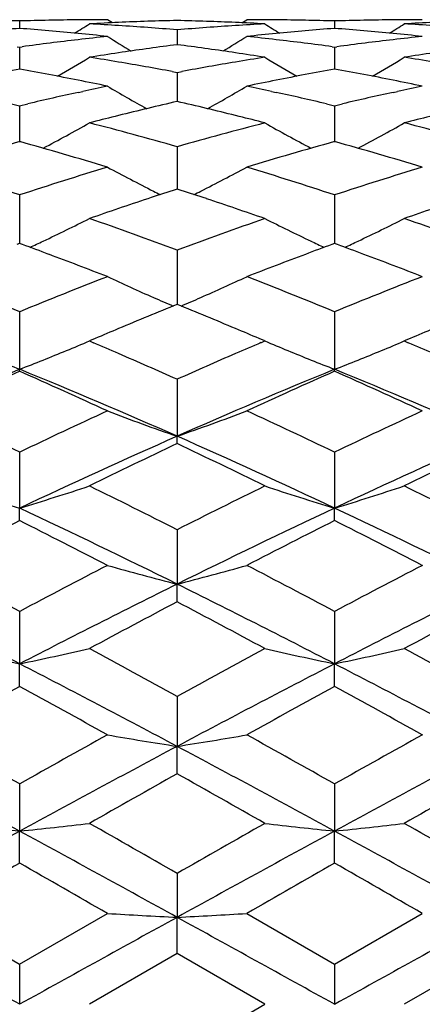
# Model space of a CAD drawing. Units: inches. Extents: x -0.1 to 22, y 4.2 to 14.3.
# Drawn here: x 17.2 to 17.4, y 7.4 to 7.7 of the extents above; entities that cross this region are included whole.
import ezdxf

# ---------------------------------------------------------------- set-up
doc = ezdxf.new("R2010")
doc.units = ezdxf.units.IN
doc.header["$LTSCALE"] = 1.21
doc.header["$MEASUREMENT"] = 0
doc.layers.get('0').update_dxf_attribs({"linetype": 'CONTINUOUS'})

msp = doc.modelspace()

# ---------------------------------------------------------------- linework, layer by layer
at = {"color": 7, "linetype": 'Continuous'}
for p, q in [((17.24555, 7.70748), (17.24555, 7.70495)), ((17.27543, 7.70792), (17.26929, 7.70792)), ((17.27712, 7.70686), (17.27543, 7.70792)), ((17.32122, 7.70686), (17.32291, 7.70792)), ((17.32904, 7.70792), (17.32291, 7.70792)), ((17.35278, 7.70748), (17.35278, 7.70495)), ((17.38266, 7.70792), (17.37652, 7.70792)), ((17.29917, 7.70446), (17.29917, 7.69942)), ((17.24474, 7.69872), (17.24555, 7.69861)), ((17.24555, 7.69861), (17.24637, 7.69872)), ((17.24555, 7.69861), (17.24555, 7.69111)), ((17.29917, 7.69942), (17.29793, 7.69926)), ((17.30041, 7.69926), (17.29917, 7.69942)), ((17.35197, 7.69872), (17.35278, 7.69861)), ((17.35278, 7.69861), (17.35359, 7.69872)), ((17.35278, 7.69861), (17.35278, 7.69111)), ((17.29751, 7.69029), (17.29917, 7.68999)), ((17.29917, 7.68999), (17.30083, 7.69029)), ((17.29917, 7.68999), (17.29917, 7.68009)), ((17.26547, 7.68317), (17.26701, 7.68351)), ((17.33132, 7.68351), (17.33287, 7.68317)), ((17.3727, 7.68317), (17.37424, 7.68351)), ((17.24282, 7.6793), (17.24555, 7.67866)), ((17.24555, 7.67866), (17.24829, 7.6793)), ((17.24555, 7.67866), (17.24555, 7.66623)), ((17.35005, 7.6793), (17.35278, 7.67866)), ((17.35278, 7.67866), (17.35552, 7.6793)), ((17.35278, 7.67866), (17.35278, 7.66623)), ((17.27925, 7.67532), (17.27803, 7.67501)), ((17.32031, 7.67501), (17.31908, 7.67532)), ((17.29917, 7.66472), (17.29917, 7.65029)), ((17.24555, 7.64829), (17.24555, 7.63178)), ((17.29917, 7.65029), (17.29777, 7.64984)), ((17.30056, 7.64984), (17.29917, 7.65029)), ((17.35278, 7.64829), (17.35278, 7.63177)), ((17.24555, 7.63177), (17.2446, 7.63142)), ((17.24651, 7.63142), (17.24555, 7.63177)), ((17.35278, 7.63177), (17.35183, 7.63142)), ((17.35374, 7.63142), (17.35278, 7.63177)), ((17.29917, 7.62951), (17.29917, 7.61105)), ((17.24555, 7.60854), (17.24555, 7.58897)), ((17.35278, 7.60855), (17.35278, 7.58897)), ((17.27126, 7.59944), (17.26929, 7.59861)), ((17.26929, 7.59861), (17.27065, 7.59803)), ((17.32904, 7.59861), (17.32708, 7.59944)), ((17.32769, 7.59803), (17.32904, 7.59861)), ((17.37849, 7.59945), (17.37652, 7.59861)), ((17.37652, 7.59861), (17.37788, 7.59803)), ((17.24555, 7.58829), (17.24555, 7.58897)), ((17.35278, 7.58829), (17.35278, 7.58897)), ((17.29917, 7.58557), (17.29917, 7.56618)), ((17.29917, 7.5637), (17.29917, 7.56618)), ((17.24555, 7.56078), (17.24555, 7.54175)), ((17.35278, 7.56078), (17.35278, 7.54175)), ((17.24555, 7.53748), (17.24555, 7.54175)), ((17.35278, 7.53748), (17.35278, 7.54175)), ((17.29917, 7.53438), (17.29917, 7.51587)), ((17.29917, 7.50985), (17.29917, 7.51587)), ((17.24555, 7.50661), (17.24555, 7.48877)), ((17.35278, 7.50661), (17.35278, 7.48877)), ((17.24555, 7.48106), (17.24555, 7.48877)), ((17.35278, 7.48106), (17.35278, 7.48877)), ((17.29917, 7.4777), (17.29917, 7.46068)), ((17.29917, 7.45134), (17.29917, 7.46068)), ((17.24555, 7.44789), (17.24555, 7.43185)), ((17.35278, 7.44789), (17.35278, 7.43185)), ((17.24555, 7.42096), (17.24555, 7.43185)), ((17.35278, 7.42095), (17.35278, 7.43185)), ((17.29917, 7.41745), (17.29917, 7.40251)), ((17.21568, 7.40383), (17.24555, 7.38662)), ((17.24555, 7.38662), (17.27543, 7.40383)), ((17.32291, 7.40383), (17.35278, 7.38662)), ((17.35278, 7.38662), (17.38266, 7.40383)), ((17.29917, 7.39016), (17.29917, 7.40251)), ((17.29917, 7.39016), (17.26929, 7.37292)), ((17.32904, 7.37292), (17.29917, 7.39016)), ((17.4064, 7.39016), (17.37652, 7.37292)), ((17.24555, 7.38662), (17.24555, 7.37292)), ((17.35278, 7.38662), (17.35278, 7.37292)), ((17.29917, 7.35568), (17.32904, 7.37292))]:
    msp.add_line(p, q, dxfattribs=at)
for centre, radius, start, end in [((17.21565, 6.70108), 1.00684, 88.29788, 88.86473), ((17.27546, 6.70096), 1.00696, 91.13525, 91.70206), ((17.27544, 6.70233), 1.00559, 90.56779, 91.13522), ((16.88787, 8.31551), 0.7186, 301.5808, 302.05886), ((17.27543, 6.70299), 1.00493, 90.00002, 90.56775), ((17.32314, 6.69572), 1.0122, 92.48487, 93.04922), ((17.21527, 6.69231), 1.01562, 86.38799, 86.95074), ((17.323, 6.69892), 1.00901, 91.35335, 92.48495), ((17.21504, 6.68868), 1.01926, 85.82687, 86.38796), ((17.21473, 6.68442), 1.02353, 85.26772, 85.82685), ((17.27534, 6.69902), 1.0089, 87.51485, 88.64645), ((17.38359, 6.68476), 1.02319, 94.17361, 94.73286), ((17.38328, 6.68908), 1.01886, 93.61233, 94.17358), ((17.27519, 6.6956), 1.01233, 86.95068, 87.51494), ((17.38304, 6.69276), 1.01517, 93.04933, 93.6123), ((17.32291, 6.70289), 1.00503, 89.4323, 89.99999), ((17.71009, 8.3149), 0.71789, 237.94054, 238.41915), ((17.3229, 6.70238), 1.00554, 88.86484, 89.43227), ((17.32288, 6.70123), 1.00669, 88.29792, 88.8648), ((17.38269, 6.70082), 1.0071, 91.135, 91.70176), ((17.38267, 6.70202), 1.0059, 90.56766, 91.13497), ((16.99507, 8.31549), 0.7186, 301.58337, 302.06139), ((17.38266, 6.70273), 1.00519, 90.00002, 90.56764), ((17.43035, 6.69613), 1.0118, 92.48509, 93.04963), ((17.32249, 6.69233), 1.01559, 86.38759, 86.95032), ((17.32413, 6.68116), 1.0268, 94.38889, 95.50436), ((17.16684, 6.67956), 1.02841, 84.49656, 85.61031), ((17.1661, 6.67178), 1.03622, 83.94339, 84.49679), ((17.38548, 6.66502), 1.04302, 96.05662, 96.60697), ((17.65421, 8.31478), 0.72022, 238.26943, 239.02536), ((16.94434, 8.31448), 0.71985, 300.97269, 301.72912), ((17.4323, 6.67114), 1.03686, 95.50303, 96.05609), ((17.2129, 6.66534), 1.0427, 83.39334, 83.94387), ((17.43139, 6.68083), 1.02713, 94.3892, 95.50424), ((17.27405, 6.67918), 1.02879, 84.49733, 85.61076), ((17.27337, 6.67212), 1.03588, 83.94394, 84.49754), ((17.49279, 6.66415), 1.04389, 96.05609, 96.606), ((17.38695, 6.65258), 1.05554, 96.60861, 97.6537), ((17.43567, 6.64309), 1.06511, 97.43059, 98.44486), ((17.16225, 6.64023), 1.068, 81.55575, 82.56716), ((17.21182, 6.65601), 1.05209, 82.3446, 83.39302), ((17.49415, 6.65264), 1.05548, 96.60747, 97.65271), ((16.89433, 8.31494), 0.7244, 300.1734, 301.17229), ((17.4376, 6.62988), 1.07846, 98.44314, 98.97837), ((17.09932, 6.6193), 1.08918, 80.49123, 81.02197), ((17.16038, 6.62765), 1.08072, 81.02176, 81.55585), ((17.4991, 6.61883), 1.08966, 98.97864, 99.50913), ((17.7036, 8.31427), 0.72363, 238.82711, 239.82721), ((17.0016, 8.31481), 0.72427, 300.17581, 301.17482), ((17.5447, 6.6308), 1.07753, 98.44392, 98.97958), ((17.20648, 6.61899), 1.0895, 80.49023, 81.02079), ((17.09701, 6.60554), 1.10312, 79.5282, 80.49109), ((17.50181, 6.60286), 1.10585, 99.51117, 100.47156), ((17.44457, 6.58918), 1.11975, 100.2375, 101.27479), ((17.04584, 6.58546), 1.12354, 78.72708, 79.76089), ((17.55196, 6.58833), 1.12062, 100.23806, 101.27447), ((17.15299, 6.58493), 1.12408, 78.72868, 79.76207), ((17.04213, 6.56683), 1.14254, 78.21771, 78.72734), ((17.51125, 6.55473), 1.1549, 101.78238, 102.20927), ((17.64493, 8.31524), 0.73032, 239.60599, 240.81531), ((16.95358, 8.315), 0.73002, 299.18259, 300.39255), ((17.55601, 6.56775), 1.1416, 101.27176, 101.78182), ((17.08727, 6.55551), 1.1541, 77.79161, 78.21854), ((17.14962, 6.56799), 1.14135, 78.21872, 78.7289), ((17.61882, 6.55303), 1.15664, 101.78136, 102.20772), ((17.51656, 6.53052), 1.17968, 102.28915, 103.14453), ((17.08318, 6.53676), 1.17329, 76.85314, 77.71309), ((17.6237, 6.53077), 1.17943, 102.2872, 103.14286), ((17.56833, 6.51191), 1.19879, 102.97537, 103.95419), ((17.02856, 6.50603), 1.20484, 76.04696, 77.02076), ((17.57493, 6.48512), 1.22637, 104.01024, 104.43133), ((17.02239, 6.48119), 1.23043, 75.5687, 75.98817), ((17.68182, 6.4866), 1.22486, 104.01149, 104.43321), ((16.906, 8.3181), 0.74054, 297.99347, 299.37896), ((16.95518, 6.45236), 1.26021, 74.15958, 75.56669), ((17.64534, 6.44438), 1.26848, 104.43921, 105.83704), ((17.6919, 8.31731), 0.73964, 240.62039, 242.00777), ((17.01335, 8.31781), 0.74023, 297.99539, 299.38152), ((17.06187, 6.45045), 1.2622, 74.15975, 75.56467), ((17.59651, 6.40554), 1.30883, 105.55382, 106.91592), ((16.89165, 6.3954), 1.31939, 73.08957, 74.44077), ((17.70418, 6.404), 1.31044, 105.55456, 106.91492), ((16.99908, 6.39593), 1.31882, 73.09122, 74.44308), ((16.81416, 6.337), 1.38043, 71.78936, 73.08992), ((17.6813, 6.32325), 1.39485, 106.91676, 108.20388), ((17.63048, 8.32167), 0.7529, 241.86295, 243.21038), ((16.968, 8.32143), 0.75263, 296.78762, 298.13564), ((16.92189, 6.33858), 1.37877, 71.78884, 73.09089), ((17.78848, 6.32325), 1.39484, 106.91451, 108.2017), ((17.73789, 6.29517), 1.42437, 107.99844, 108.36106), ((17.63352, 8.32765), 0.75961, 243.20944, 243.40521), ((16.85902, 6.291), 1.42878, 71.63755, 71.99897), ((16.96493, 8.32749), 0.75942, 296.59269, 296.78857), ((17.74928, 6.2609), 1.46048, 108.36164, 109.18689), ((16.84523, 6.24975), 1.47227, 70.81516, 71.63376), ((17.85533, 6.2645), 1.4567, 108.36213, 109.18952), ((16.92262, 8.33102), 0.77288, 295.35481, 296.65055), ((16.76509, 6.19124), 1.53424, 69.6284, 70.81403), ((17.8378, 6.1787), 1.54757, 109.19273, 110.36804), ((17.6753, 8.33017), 0.77193, 243.34884, 244.64635), ((17.02997, 8.33071), 0.77254, 295.3566, 296.65295), ((16.87101, 6.18771), 1.538, 69.62868, 70.81144), ((16.69886, 6.14017), 1.58863, 69.4885, 69.83482), ((16.91843, 8.33983), 0.78264, 294.99009, 295.35579), ((17.89941, 6.14041), 1.58838, 110.16612, 110.51241), ((17.67946, 8.33894), 0.78164, 244.6454, 245.01159), ((16.80501, 6.13706), 1.59192, 69.49125, 69.83689), ((17.02592, 8.33922), 0.78197, 294.99158, 295.35752), ((16.67846, 6.08597), 1.64655, 68.7427, 69.48445), ((17.91688, 6.09377), 1.63818, 110.51297, 111.25849), ((16.78682, 6.08874), 1.64355, 68.74451, 69.48765), ((16.58835, 6.00803), 1.73019, 67.67598, 68.7414), ((17.91159, 5.98593), 1.75399, 111.26578, 112.31674), ((17.61263, 8.34596), 0.80001, 245.07063, 246.3053), ((16.98584, 8.34571), 0.79973, 293.69288, 294.92807), ((16.69673, 6.01088), 1.72712, 67.67532, 68.74257), ((18.01866, 5.98611), 1.75376, 111.26305, 112.3142), ((17.61821, 8.35866), 0.81388, 246.30475, 246.81748), ((16.98021, 8.35853), 0.81373, 293.18054, 293.69342), ((17.97577, 5.94481), 1.79837, 112.10039, 112.44323), ((16.61933, 5.9371), 1.80673, 67.55524, 67.89646), ((17.99243, 5.90442), 1.84206, 112.44254, 112.77808), ((16.60157, 5.89417), 1.85319, 67.22104, 67.55453), ((18.00837, 5.86639), 1.88329, 112.77729, 113.04134), ((16.58547, 5.85585), 1.89475, 66.95834, 67.22075), ((18.11348, 5.8716), 1.87767, 112.77925, 113.04377), ((16.94387, 8.36662), 0.83412, 292.38292, 292.96351), ((16.50593, 5.80941), 1.94524, 66.57522, 66.85114), ((18.09238, 5.80956), 1.9451, 113.15007, 113.42598), ((17.65417, 8.36592), 0.83335, 247.03605, 247.61727), ((17.05112, 8.36649), 0.83399, 292.38485, 292.96555), ((16.61145, 5.80565), 1.94937, 66.57308, 66.8482), ((17.5547, 8.38491), 0.85386, 247.6214, 248.77343), ((16.93626, 8.38525), 0.85423, 291.22727, 292.37878), ((17.66166, 8.38426), 0.85316, 247.62146, 248.77452), ((17.04372, 8.3846), 0.85355, 291.22835, 292.38079), ((16.4795, 5.74846), 2.01167, 65.95489, 66.57456), ((18.12481, 5.73506), 2.02635, 113.42993, 114.04505), ((18.03331, 5.66133), 2.08239, 112.22808, 113.83102), ((18.1006, 5.65514), 2.11381, 113.86005, 114.74854), ((16.45878, 5.66366), 2.07987, 66.16792, 67.77282), ((16.37881, 5.62923), 2.14223, 65.25742, 66.13412), ((18.1422, 5.65738), 2.08668, 112.22926, 113.8289), ((18.21011, 5.65006), 2.11938, 113.86102, 114.74712), ((16.56655, 5.66476), 2.07864, 66.16924, 67.77509), ((16.4872, 5.63155), 2.13964, 65.25967, 66.13747), ((16.24813, 5.47524), 2.31178, 64.44007, 65.25802), ((18.26066, 5.43758), 2.35338, 114.74915, 115.55264), ((17.59729, 8.42427), 0.9084, 249.24849, 250.84155), ((17.00115, 8.42405), 0.90815, 289.15674, 290.75034), ((16.35791, 5.48066), 2.30579, 64.43931, 65.25933), ((18.36748, 5.43817), 2.35267, 114.74609, 115.54985), ((18.28083, 5.34141), 2.43172, 113.80899, 115.19729), ((16.31509, 5.33619), 2.43747, 64.80356, 66.18858), ((18.38546, 5.34721), 2.42537, 113.80816, 115.20014), ((18.36801, 5.31168), 2.49279, 115.38967, 116.15217), ((16.20986, 5.26949), 2.53968, 63.85293, 64.60131), ((18.46953, 5.32364), 2.47954, 115.38895, 116.15555), ((17.53547, 8.49712), 0.9984, 251.6897, 253.11895), ((16.95549, 8.49757), 0.99887, 286.88165, 288.3102), ((16.05484, 5.07534), 2.75595, 63.15972, 63.85369), ((18.56073, 5.04097), 2.79439, 116.15311, 116.83748), ((17.64246, 8.49639), 0.99763, 251.68935, 253.11984), ((17.0629, 8.49692), 0.99819, 286.88256, 288.31209), ((16.15532, 5.06195), 2.77094, 63.16018, 63.85041), ((16.01085, 4.91535), 2.90215, 63.64576, 64.82112), ((18.59157, 4.90685), 2.91158, 115.18045, 116.35198), ((16.11873, 4.91654), 2.90079, 63.64689, 64.8228), ((18.59371, 4.85716), 3.00027, 116.70163, 117.34204), ((15.87311, 4.80953), 3.05373, 62.66363, 63.29283), ((18.70631, 4.84659), 3.01213, 116.70266, 117.34051), ((15.98316, 4.8147), 3.04785, 62.66605, 63.29648), ((15.66091, 4.51452), 3.38581, 62.09373, 62.66429), ((18.8697, 4.43904), 3.471, 117.34265, 117.8992), ((17.58125, 8.61364), 1.13343, 254.34645, 255.58907), ((17.01718, 8.61336), 1.13314, 284.4096, 285.65263), ((15.7744, 4.52646), 3.37233, 62.0929, 62.6657), ((18.97583, 4.44073), 3.46899, 117.33936, 117.89626), ((15.59945, 4.29843), 3.58997, 62.70778, 63.66654), ((18.89003, 4.30161), 3.5864, 116.33271, 117.29242), ((15.7045, 4.29417), 3.59476, 62.70808, 63.66557), ((18.9929, 4.31033), 3.57666, 116.33197, 117.29432), ((19.05119, 4.18499), 3.75823, 117.78674, 118.30279), ((15.49916, 4.09521), 3.86003, 61.70195, 62.20436), ((19.1439, 4.21243), 3.72719, 117.78601, 118.30637), ((17.52117, 8.8124), 1.35202, 257.20788, 258.23746), ((16.9698, 8.81301), 1.35265, 281.76297, 282.79205), ((15.212, 3.67268), 4.33987, 61.25386, 61.70275), ((19.42812, 3.59613), 4.42708, 118.30379, 118.74381), ((17.62817, 8.81139), 1.35099, 257.20763, 258.2381), ((17.0772, 8.8121), 1.35172, 281.76362, 282.79341), ((15.30059, 3.63863), 4.37869, 61.25437, 61.69929), ((15.12343, 3.37273), 4.63089, 61.97665, 62.7255), ((19.48177, 3.35961), 4.6457, 117.27556, 118.02202), ((15.2312, 3.3736), 4.62987, 61.97758, 62.7266), ((19.60941, 3.15588), 4.92899, 118.6581, 119.05459), ((14.81649, 3.03754), 5.06411, 60.95077, 61.33668), ((19.73252, 3.127), 4.96195, 118.65916, 119.05299), ((14.9323, 3.05252), 5.04685, 60.95328, 61.34052), ((14.31353, 2.23942), 5.97704, 60.623349, 60.951445), ((20.30288, 2.01533), 6.23378, 119.055242, 119.369827), ((17.56918, 9.17228), 1.73277, 260.23957, 261.03517), ((17.02925, 9.17185), 1.73233, 278.96398, 279.75984), ((14.44173, 2.27687), 5.93411, 60.622461, 60.952911), ((20.40611, 2.02177), 6.2262, 119.051824, 119.366801), ((14.13966, 1.72119), 6.50062, 61.45926, 61.995814), ((20.34827, 1.72704), 6.49397, 118.003684, 118.540789), ((14.2431, 1.7142), 6.50857, 61.459388, 61.995285), ((20.4464, 1.744), 6.47473, 118.00305, 118.54176), ((20.80019, 1.21435), 7.15243, 119.306905, 119.581718), ((13.62087, 0.90089), 7.51254, 60.422733, 60.684355), ((20.85194, 1.313), 7.03925, 119.306171, 119.585411), ((17.51174, 9.94503), 2.52724, 263.41261, 263.95409), ((16.97924, 9.94619), 2.52841, 276.04613, 276.58736), ((12.6179, -0.7613), 9.42371, 60.214471, 60.423538), ((22.17494, -1.10182), 9.81585, 119.582802, 119.783504), ((17.61875, 9.94312), 2.52532, 263.41247, 263.95443), ((17.08664, 9.94444), 2.52665, 276.04647, 276.58808), ((12.6314, -0.92524), 9.61255, 60.215022, 60.419989), ((22.32932, -1.92208), 10.64616, 118.523637, 118.852552), ((12.16581, -1.91477), 10.63781, 61.147435, 61.476609), ((22.44796, -1.94296), 10.66995, 118.523941, 118.85212), ((12.2701, -1.92039), 10.64415, 61.148158, 61.477139), ((23.45579, -3.44607), 12.51636, 119.746895, 119.904525), ((10.60597, -4.19501), 13.37964, 60.100629, 60.248089), ((23.67096, -3.63447), 12.73349, 119.747961, 119.902895), ((10.77592, -4.08712), 13.25484, 60.10318, 60.252034), ((17.56271, 12.35749), 4.96198, 266.68089, 266.95544), ((17.03572, 12.35619), 4.96068, 273.04426, 273.31891), ((3.14399, -18.11388), 29.12784, 61.044729, 61.165185), ((31.32946, -18.08207), 29.09146, 118.834566, 118.955174), ((3.24539, -18.12437), 29.13984, 61.044686, 61.165092), ((31.36928, -17.96017), 28.95215, 118.834043, 118.955232)]:
    msp.add_arc(centre, radius, start, end, dxfattribs=at)

doc.saveas('drawing.dxf')
